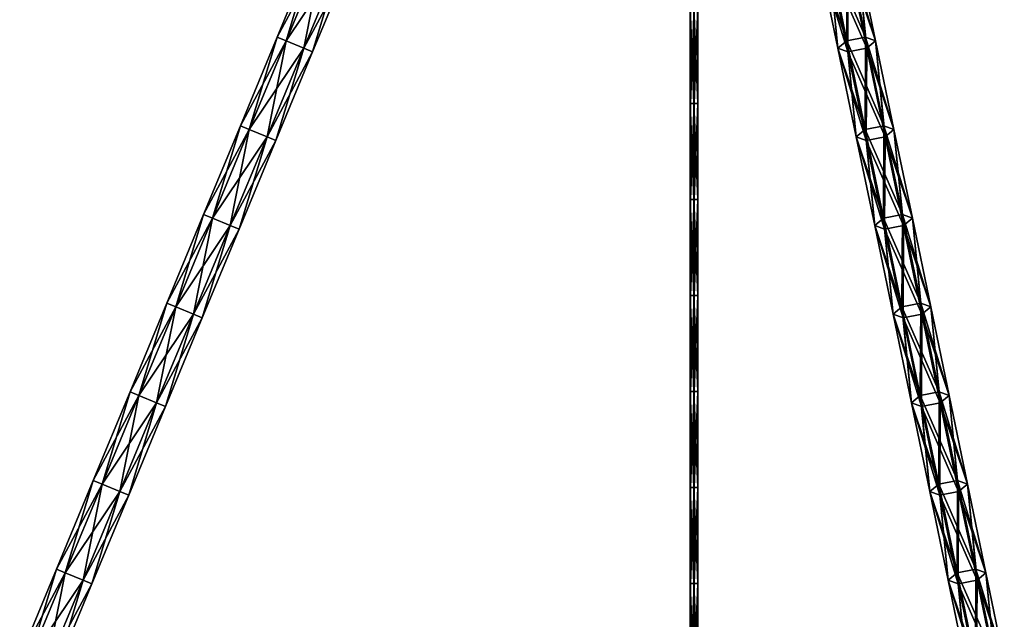
# Model space of a CAD drawing. Units: millimetres. Extents: x -475 to 321, y -1567 to 237.
# Drawn here: x -203 to 105, y -1187 to -999 of the extents above; entities that cross this region are included whole.
import ezdxf

# ---------------------------------------------------------------- set-up
doc = ezdxf.new("R2010")
doc.units = ezdxf.units.MM
doc.header["$LTSCALE"] = 3.583593
for name, color, linetype in [('126', 7, 'CONTINUOUS'), ('127', 7, 'CONTINUOUS'), ('147', 7, 'CONTINUOUS'), ('148', 7, 'CONTINUOUS'), ('168', 7, 'CONTINUOUS'), ('169', 7, 'CONTINUOUS'), ('3888', 7, 'CONTINUOUS'), ('3889', 7, 'CONTINUOUS')]:
    doc.layers.add(name, color=color, linetype=linetype)

msp = doc.modelspace()

# ---------------------------------------------------------------- linework, layer by layer
at = {"layer": '126', "linetype": 'CONTINUOUS'}
for points in [[(46.91, -980.15, 91.64), (55.43, -1005.59, 106.4), (49.68, -977.85, 96.44), (46.91, -980.15, 91.64)], [(61.32, -1004.44, 106.2), (55.57, -976.7, 96.24), (49.68, -977.85, 96.44), (61.32, -1004.44, 106.2)], [(55.43, -1005.59, 106.4), (61.32, -1004.44, 106.2), (49.68, -977.85, 96.44), (55.43, -1005.59, 106.4)], [(52.66, -1007.89, 101.6), (55.43, -1005.59, 106.4), (46.91, -980.15, 91.64), (52.66, -1007.89, 101.6)], [(50.02, -981.29, 86.64), (52.66, -1007.89, 101.6), (46.91, -980.15, 91.64), (50.02, -981.29, 86.64)], [(55.77, -1009.03, 96.6), (52.66, -1007.89, 101.6), (50.02, -981.29, 86.64), (55.77, -1009.03, 96.6)], [(52.66, -1007.89, 101.6), (61.18, -1033.33, 116.36), (55.43, -1005.59, 106.4), (52.66, -1007.89, 101.6)], [(67.07, -1032.18, 116.16), (61.32, -1004.44, 106.2), (55.43, -1005.59, 106.4), (67.07, -1032.18, 116.16)], [(61.18, -1033.33, 116.36), (67.07, -1032.18, 116.16), (55.43, -1005.59, 106.4), (61.18, -1033.33, 116.36)], [(58.41, -1035.63, 111.56), (61.18, -1033.33, 116.36), (52.66, -1007.89, 101.6), (58.41, -1035.63, 111.56)], [(55.77, -1009.03, 96.6), (58.41, -1035.63, 111.56), (52.66, -1007.89, 101.6), (55.77, -1009.03, 96.6)], [(61.52, -1036.78, 106.56), (58.41, -1035.63, 111.56), (55.77, -1009.03, 96.6), (61.52, -1036.78, 106.56)], [(58.41, -1035.63, 111.56), (66.93, -1061.07, 126.32), (61.18, -1033.33, 116.36), (58.41, -1035.63, 111.56)], [(72.82, -1059.92, 126.12), (67.07, -1032.18, 116.16), (61.18, -1033.33, 116.36), (72.82, -1059.92, 126.12)], [(66.93, -1061.07, 126.32), (72.82, -1059.92, 126.12), (61.18, -1033.33, 116.36), (66.93, -1061.07, 126.32)], [(64.16, -1063.37, 121.52), (66.93, -1061.07, 126.32), (58.41, -1035.63, 111.56), (64.16, -1063.37, 121.52)], [(61.52, -1036.78, 106.56), (64.16, -1063.37, 121.52), (58.41, -1035.63, 111.56), (61.52, -1036.78, 106.56)], [(67.27, -1064.52, 116.52), (64.16, -1063.37, 121.52), (61.52, -1036.78, 106.56), (67.27, -1064.52, 116.52)], [(64.16, -1063.37, 121.52), (72.68, -1088.81, 136.28), (66.93, -1061.07, 126.32), (64.16, -1063.37, 121.52)], [(78.57, -1087.66, 136.08), (72.82, -1059.92, 126.12), (66.93, -1061.07, 126.32), (78.57, -1087.66, 136.08)], [(72.68, -1088.81, 136.28), (78.57, -1087.66, 136.08), (66.93, -1061.07, 126.32), (72.68, -1088.81, 136.28)], [(69.91, -1091.11, 131.48), (72.68, -1088.81, 136.28), (64.16, -1063.37, 121.52), (69.91, -1091.11, 131.48)], [(67.27, -1064.52, 116.52), (69.91, -1091.11, 131.48), (64.16, -1063.37, 121.52), (67.27, -1064.52, 116.52)], [(73.03, -1092.26, 126.48), (69.91, -1091.11, 131.48), (67.27, -1064.52, 116.52), (73.03, -1092.26, 126.48)], [(69.91, -1091.11, 131.48), (78.43, -1116.55, 146.24), (72.68, -1088.81, 136.28), (69.91, -1091.11, 131.48)], [(84.32, -1115.4, 146.04), (78.57, -1087.66, 136.08), (72.68, -1088.81, 136.28), (84.32, -1115.4, 146.04)], [(78.43, -1116.55, 146.24), (84.32, -1115.4, 146.04), (72.68, -1088.81, 136.28), (78.43, -1116.55, 146.24)], [(75.66, -1118.85, 141.44), (78.43, -1116.55, 146.24), (69.91, -1091.11, 131.48), (75.66, -1118.85, 141.44)], [(73.03, -1092.26, 126.48), (75.66, -1118.85, 141.44), (69.91, -1091.11, 131.48), (73.03, -1092.26, 126.48)], [(78.78, -1120, 136.44), (75.66, -1118.85, 141.44), (73.03, -1092.26, 126.48), (78.78, -1120, 136.44)], [(75.66, -1118.85, 141.44), (84.18, -1144.29, 156.2), (78.43, -1116.55, 146.24), (75.66, -1118.85, 141.44)], [(90.07, -1143.14, 156), (84.32, -1115.4, 146.04), (78.43, -1116.55, 146.24), (90.07, -1143.14, 156)], [(84.18, -1144.29, 156.2), (90.07, -1143.14, 156), (78.43, -1116.55, 146.24), (84.18, -1144.29, 156.2)], [(81.41, -1146.59, 151.4), (84.18, -1144.29, 156.2), (75.66, -1118.85, 141.44), (81.41, -1146.59, 151.4)], [(78.78, -1120, 136.44), (81.41, -1146.59, 151.4), (75.66, -1118.85, 141.44), (78.78, -1120, 136.44)], [(84.53, -1147.74, 146.4), (81.41, -1146.59, 151.4), (78.78, -1120, 136.44), (84.53, -1147.74, 146.4)], [(81.41, -1146.59, 151.4), (89.93, -1172.03, 166.16), (84.18, -1144.29, 156.2), (81.41, -1146.59, 151.4)], [(95.82, -1170.88, 165.96), (90.07, -1143.14, 156), (84.18, -1144.29, 156.2), (95.82, -1170.88, 165.96)], [(89.93, -1172.03, 166.16), (95.82, -1170.88, 165.96), (84.18, -1144.29, 156.2), (89.93, -1172.03, 166.16)], [(87.16, -1174.33, 161.36), (89.93, -1172.03, 166.16), (81.41, -1146.59, 151.4), (87.16, -1174.33, 161.36)], [(84.53, -1147.74, 146.4), (87.16, -1174.33, 161.36), (81.41, -1146.59, 151.4), (84.53, -1147.74, 146.4)], [(90.28, -1175.48, 156.36), (87.16, -1174.33, 161.36), (84.53, -1147.74, 146.4), (90.28, -1175.48, 156.36)], [(87.16, -1174.33, 161.36), (95.68, -1199.77, 176.12), (89.93, -1172.03, 166.16), (87.16, -1174.33, 161.36)], [(101.57, -1198.62, 175.92), (95.82, -1170.88, 165.96), (89.93, -1172.03, 166.16), (101.57, -1198.62, 175.92)], [(95.68, -1199.77, 176.12), (101.57, -1198.62, 175.92), (89.93, -1172.03, 166.16), (95.68, -1199.77, 176.12)], [(92.91, -1202.07, 171.32), (95.68, -1199.77, 176.12), (87.16, -1174.33, 161.36), (92.91, -1202.07, 171.32)], [(90.28, -1175.48, 156.36), (92.91, -1202.07, 171.32), (87.16, -1174.33, 161.36), (90.28, -1175.48, 156.36)], [(96.03, -1203.22, 166.32), (92.91, -1202.07, 171.32), (90.28, -1175.48, 156.36), (96.03, -1203.22, 166.32)]]:
    msp.add_3dface(points, dxfattribs=at)
at = {"layer": '127', "linetype": 'CONTINUOUS'}
for points in [[(55.57, -976.7, 96.24), (61.32, -1004.44, 106.2), (64.43, -1005.59, 101.21), (55.57, -976.7, 96.24)], [(55.57, -976.7, 96.24), (64.43, -1005.59, 101.21), (58.68, -977.85, 91.25), (55.57, -976.7, 96.24)], [(58.68, -977.85, 91.25), (61.66, -1007.89, 96.41), (55.91, -980.15, 86.45), (58.68, -977.85, 91.25)], [(64.43, -1005.59, 101.21), (61.66, -1007.89, 96.41), (58.68, -977.85, 91.25), (64.43, -1005.59, 101.21)], [(55.77, -1009.03, 96.6), (50.02, -981.29, 86.64), (55.91, -980.15, 86.45), (55.77, -1009.03, 96.6)], [(61.66, -1007.89, 96.41), (55.77, -1009.03, 96.6), (55.91, -980.15, 86.45), (61.66, -1007.89, 96.41)], [(61.32, -1004.44, 106.2), (67.07, -1032.18, 116.16), (70.18, -1033.33, 111.17), (61.32, -1004.44, 106.2)], [(61.32, -1004.44, 106.2), (70.18, -1033.33, 111.17), (64.43, -1005.59, 101.21), (61.32, -1004.44, 106.2)], [(64.43, -1005.59, 101.21), (67.41, -1035.63, 106.37), (61.66, -1007.89, 96.41), (64.43, -1005.59, 101.21)], [(70.18, -1033.33, 111.17), (67.41, -1035.63, 106.37), (64.43, -1005.59, 101.21), (70.18, -1033.33, 111.17)], [(61.52, -1036.78, 106.56), (55.77, -1009.03, 96.6), (61.66, -1007.89, 96.41), (61.52, -1036.78, 106.56)], [(67.41, -1035.63, 106.37), (61.52, -1036.78, 106.56), (61.66, -1007.89, 96.41), (67.41, -1035.63, 106.37)], [(67.07, -1032.18, 116.16), (72.82, -1059.92, 126.12), (75.93, -1061.07, 121.13), (67.07, -1032.18, 116.16)], [(67.07, -1032.18, 116.16), (75.93, -1061.07, 121.13), (70.18, -1033.33, 111.17), (67.07, -1032.18, 116.16)], [(70.18, -1033.33, 111.17), (73.16, -1063.37, 116.33), (67.41, -1035.63, 106.37), (70.18, -1033.33, 111.17)], [(75.93, -1061.07, 121.13), (73.16, -1063.37, 116.33), (70.18, -1033.33, 111.17), (75.93, -1061.07, 121.13)], [(67.27, -1064.52, 116.52), (61.52, -1036.78, 106.56), (67.41, -1035.63, 106.37), (67.27, -1064.52, 116.52)], [(73.16, -1063.37, 116.33), (67.27, -1064.52, 116.52), (67.41, -1035.63, 106.37), (73.16, -1063.37, 116.33)], [(72.82, -1059.92, 126.12), (78.57, -1087.66, 136.08), (81.68, -1088.81, 131.09), (72.82, -1059.92, 126.12)], [(72.82, -1059.92, 126.12), (81.68, -1088.81, 131.09), (75.93, -1061.07, 121.13), (72.82, -1059.92, 126.12)], [(75.93, -1061.07, 121.13), (78.91, -1091.11, 126.29), (73.16, -1063.37, 116.33), (75.93, -1061.07, 121.13)], [(81.68, -1088.81, 131.09), (78.91, -1091.11, 126.29), (75.93, -1061.07, 121.13), (81.68, -1088.81, 131.09)], [(73.03, -1092.26, 126.48), (67.27, -1064.52, 116.52), (73.16, -1063.37, 116.33), (73.03, -1092.26, 126.48)], [(78.91, -1091.11, 126.29), (73.03, -1092.26, 126.48), (73.16, -1063.37, 116.33), (78.91, -1091.11, 126.29)], [(78.57, -1087.66, 136.08), (84.32, -1115.4, 146.04), (87.43, -1116.55, 141.05), (78.57, -1087.66, 136.08)], [(78.57, -1087.66, 136.08), (87.43, -1116.55, 141.05), (81.68, -1088.81, 131.09), (78.57, -1087.66, 136.08)], [(81.68, -1088.81, 131.09), (84.66, -1118.85, 136.25), (78.91, -1091.11, 126.29), (81.68, -1088.81, 131.09)], [(87.43, -1116.55, 141.05), (84.66, -1118.85, 136.25), (81.68, -1088.81, 131.09), (87.43, -1116.55, 141.05)], [(78.78, -1120, 136.44), (73.03, -1092.26, 126.48), (78.91, -1091.11, 126.29), (78.78, -1120, 136.44)], [(84.66, -1118.85, 136.25), (78.78, -1120, 136.44), (78.91, -1091.11, 126.29), (84.66, -1118.85, 136.25)], [(84.32, -1115.4, 146.04), (90.07, -1143.14, 156), (93.18, -1144.29, 151.01), (84.32, -1115.4, 146.04)], [(84.32, -1115.4, 146.04), (93.18, -1144.29, 151.01), (87.43, -1116.55, 141.05), (84.32, -1115.4, 146.04)], [(87.43, -1116.55, 141.05), (90.41, -1146.59, 146.21), (84.66, -1118.85, 136.25), (87.43, -1116.55, 141.05)], [(93.18, -1144.29, 151.01), (90.41, -1146.59, 146.21), (87.43, -1116.55, 141.05), (93.18, -1144.29, 151.01)], [(84.53, -1147.74, 146.4), (78.78, -1120, 136.44), (84.66, -1118.85, 136.25), (84.53, -1147.74, 146.4)], [(90.41, -1146.59, 146.21), (84.53, -1147.74, 146.4), (84.66, -1118.85, 136.25), (90.41, -1146.59, 146.21)], [(90.07, -1143.14, 156), (95.82, -1170.88, 165.96), (98.93, -1172.03, 160.96), (90.07, -1143.14, 156)], [(90.07, -1143.14, 156), (98.93, -1172.03, 160.96), (93.18, -1144.29, 151.01), (90.07, -1143.14, 156)], [(93.18, -1144.29, 151.01), (96.16, -1174.33, 156.16), (90.41, -1146.59, 146.21), (93.18, -1144.29, 151.01)], [(98.93, -1172.03, 160.96), (96.16, -1174.33, 156.16), (93.18, -1144.29, 151.01), (98.93, -1172.03, 160.96)], [(90.28, -1175.48, 156.36), (84.53, -1147.74, 146.4), (90.41, -1146.59, 146.21), (90.28, -1175.48, 156.36)], [(96.16, -1174.33, 156.16), (90.28, -1175.48, 156.36), (90.41, -1146.59, 146.21), (96.16, -1174.33, 156.16)], [(95.82, -1170.88, 165.96), (101.57, -1198.62, 175.92), (104.68, -1199.77, 170.92), (95.82, -1170.88, 165.96)], [(95.82, -1170.88, 165.96), (104.68, -1199.77, 170.92), (98.93, -1172.03, 160.96), (95.82, -1170.88, 165.96)], [(98.93, -1172.03, 160.96), (101.91, -1202.07, 166.12), (96.16, -1174.33, 156.16), (98.93, -1172.03, 160.96)], [(104.68, -1199.77, 170.92), (101.91, -1202.07, 166.12), (98.93, -1172.03, 160.96), (104.68, -1199.77, 170.92)], [(96.03, -1203.22, 166.32), (90.28, -1175.48, 156.36), (96.16, -1174.33, 156.16), (96.03, -1203.22, 166.32)], [(101.91, -1202.07, 166.12), (96.03, -1203.22, 166.32), (96.16, -1174.33, 156.16), (101.91, -1202.07, 166.12)]]:
    msp.add_3dface(points, dxfattribs=at)
at = {"layer": '147', "linetype": 'CONTINUOUS'}
for points in [[(-122.63, -1004.44), (-111.13, -976.7), (-108.36, -977.85, -5.2), (-122.63, -1004.44)], [(-119.86, -1005.59, -5.2), (-122.63, -1004.44), (-108.36, -977.85, -5.2), (-119.86, -1005.59, -5.2)], [(-102.82, -980.15, -5.2), (-119.86, -1005.59, -5.2), (-108.36, -977.85, -5.2), (-102.82, -980.15, -5.2)], [(-114.32, -1007.89, -5.2), (-119.86, -1005.59, -5.2), (-102.82, -980.15, -5.2), (-114.32, -1007.89, -5.2)], [(-100.05, -981.29), (-114.32, -1007.89, -5.2), (-102.82, -980.15, -5.2), (-100.05, -981.29)], [(-111.55, -1009.03), (-114.32, -1007.89, -5.2), (-100.05, -981.29), (-111.55, -1009.03)], [(-134.13, -1032.18), (-122.63, -1004.44), (-119.86, -1005.59, -5.2), (-134.13, -1032.18)], [(-131.36, -1033.33, -5.2), (-134.13, -1032.18), (-119.86, -1005.59, -5.2), (-131.36, -1033.33, -5.2)], [(-114.32, -1007.89, -5.2), (-131.36, -1033.33, -5.2), (-119.86, -1005.59, -5.2), (-114.32, -1007.89, -5.2)], [(-125.82, -1035.63, -5.2), (-131.36, -1033.33, -5.2), (-114.32, -1007.89, -5.2), (-125.82, -1035.63, -5.2)], [(-111.55, -1009.03), (-125.82, -1035.63, -5.2), (-114.32, -1007.89, -5.2), (-111.55, -1009.03)], [(-123.05, -1036.78), (-125.82, -1035.63, -5.2), (-111.55, -1009.03), (-123.05, -1036.78)], [(-145.63, -1059.92), (-134.13, -1032.18), (-131.36, -1033.33, -5.2), (-145.63, -1059.92)], [(-142.86, -1061.07, -5.2), (-145.63, -1059.92), (-131.36, -1033.33, -5.2), (-142.86, -1061.07, -5.2)], [(-125.82, -1035.63, -5.2), (-142.86, -1061.07, -5.2), (-131.36, -1033.33, -5.2), (-125.82, -1035.63, -5.2)], [(-137.32, -1063.37, -5.2), (-142.86, -1061.07, -5.2), (-125.82, -1035.63, -5.2), (-137.32, -1063.37, -5.2)], [(-123.05, -1036.78), (-137.32, -1063.37, -5.2), (-125.82, -1035.63, -5.2), (-123.05, -1036.78)], [(-134.55, -1064.52), (-137.32, -1063.37, -5.2), (-123.05, -1036.78), (-134.55, -1064.52)], [(-157.14, -1087.66), (-145.63, -1059.92), (-142.86, -1061.07, -5.2), (-157.14, -1087.66)], [(-154.36, -1088.81, -5.2), (-157.14, -1087.66), (-142.86, -1061.07, -5.2), (-154.36, -1088.81, -5.2)], [(-137.32, -1063.37, -5.2), (-154.36, -1088.81, -5.2), (-142.86, -1061.07, -5.2), (-137.32, -1063.37, -5.2)], [(-148.82, -1091.11, -5.2), (-154.36, -1088.81, -5.2), (-137.32, -1063.37, -5.2), (-148.82, -1091.11, -5.2)], [(-134.55, -1064.52), (-148.82, -1091.11, -5.2), (-137.32, -1063.37, -5.2), (-134.55, -1064.52)], [(-146.05, -1092.26), (-148.82, -1091.11, -5.2), (-134.55, -1064.52), (-146.05, -1092.26)], [(-168.64, -1115.4), (-157.14, -1087.66), (-154.36, -1088.81, -5.2), (-168.64, -1115.4)], [(-165.86, -1116.55, -5.2), (-168.64, -1115.4), (-154.36, -1088.81, -5.2), (-165.86, -1116.55, -5.2)], [(-148.82, -1091.11, -5.2), (-165.86, -1116.55, -5.2), (-154.36, -1088.81, -5.2), (-148.82, -1091.11, -5.2)], [(-160.32, -1118.85, -5.2), (-165.86, -1116.55, -5.2), (-148.82, -1091.11, -5.2), (-160.32, -1118.85, -5.2)], [(-146.05, -1092.26), (-160.32, -1118.85, -5.2), (-148.82, -1091.11, -5.2), (-146.05, -1092.26)], [(-157.55, -1120), (-160.32, -1118.85, -5.2), (-146.05, -1092.26), (-157.55, -1120)], [(-180.14, -1143.14), (-168.64, -1115.4), (-165.86, -1116.55, -5.2), (-180.14, -1143.14)], [(-177.37, -1144.29, -5.2), (-180.14, -1143.14), (-165.86, -1116.55, -5.2), (-177.37, -1144.29, -5.2)], [(-160.32, -1118.85, -5.2), (-177.37, -1144.29, -5.2), (-165.86, -1116.55, -5.2), (-160.32, -1118.85, -5.2)], [(-171.82, -1146.59, -5.2), (-177.37, -1144.29, -5.2), (-160.32, -1118.85, -5.2), (-171.82, -1146.59, -5.2)], [(-157.55, -1120), (-171.82, -1146.59, -5.2), (-160.32, -1118.85, -5.2), (-157.55, -1120)], [(-169.05, -1147.74), (-171.82, -1146.59, -5.2), (-157.55, -1120), (-169.05, -1147.74)], [(-191.64, -1170.88), (-180.14, -1143.14), (-177.37, -1144.29, -5.2), (-191.64, -1170.88)], [(-188.87, -1172.03, -5.2), (-191.64, -1170.88), (-177.37, -1144.29, -5.2), (-188.87, -1172.03, -5.2)], [(-171.82, -1146.59, -5.2), (-188.87, -1172.03, -5.2), (-177.37, -1144.29, -5.2), (-171.82, -1146.59, -5.2)], [(-183.32, -1174.33, -5.2), (-188.87, -1172.03, -5.2), (-171.82, -1146.59, -5.2), (-183.32, -1174.33, -5.2)], [(-169.05, -1147.74), (-183.32, -1174.33, -5.2), (-171.82, -1146.59, -5.2), (-169.05, -1147.74)], [(-180.55, -1175.48), (-183.32, -1174.33, -5.2), (-169.05, -1147.74), (-180.55, -1175.48)], [(-203.14, -1198.62), (-191.64, -1170.88), (-188.87, -1172.03, -5.2), (-203.14, -1198.62)], [(-200.37, -1199.77, -5.2), (-203.14, -1198.62), (-188.87, -1172.03, -5.2), (-200.37, -1199.77, -5.2)], [(-183.32, -1174.33, -5.2), (-200.37, -1199.77, -5.2), (-188.87, -1172.03, -5.2), (-183.32, -1174.33, -5.2)], [(-194.82, -1202.07, -5.2), (-200.37, -1199.77, -5.2), (-183.32, -1174.33, -5.2), (-194.82, -1202.07, -5.2)], [(-180.55, -1175.48), (-194.82, -1202.07, -5.2), (-183.32, -1174.33, -5.2), (-180.55, -1175.48)], [(-192.05, -1203.22), (-194.82, -1202.07, -5.2), (-180.55, -1175.48), (-192.05, -1203.22)]]:
    msp.add_3dface(points, dxfattribs=at)
at = {"layer": '148', "linetype": 'CONTINUOUS'}
for points in [[(-111.13, -976.7), (-122.63, -1004.44), (-119.86, -1005.59, 5.2), (-111.13, -976.7)], [(-111.13, -976.7), (-119.86, -1005.59, 5.2), (-108.36, -977.85, 5.2), (-111.13, -976.7)], [(-119.86, -1005.59, 5.2), (-114.32, -1007.89, 5.2), (-108.36, -977.85, 5.2), (-119.86, -1005.59, 5.2)], [(-108.36, -977.85, 5.2), (-114.32, -1007.89, 5.2), (-102.82, -980.15, 5.2), (-108.36, -977.85, 5.2)], [(-114.32, -1007.89, 5.2), (-111.55, -1009.03), (-102.82, -980.15, 5.2), (-114.32, -1007.89, 5.2)], [(-111.55, -1009.03), (-100.05, -981.29), (-102.82, -980.15, 5.2), (-111.55, -1009.03)], [(-122.63, -1004.44), (-134.13, -1032.18), (-131.36, -1033.33, 5.2), (-122.63, -1004.44)], [(-122.63, -1004.44), (-131.36, -1033.33, 5.2), (-119.86, -1005.59, 5.2), (-122.63, -1004.44)], [(-131.36, -1033.33, 5.2), (-125.82, -1035.63, 5.2), (-119.86, -1005.59, 5.2), (-131.36, -1033.33, 5.2)], [(-119.86, -1005.59, 5.2), (-125.82, -1035.63, 5.2), (-114.32, -1007.89, 5.2), (-119.86, -1005.59, 5.2)], [(-125.82, -1035.63, 5.2), (-123.05, -1036.78), (-114.32, -1007.89, 5.2), (-125.82, -1035.63, 5.2)], [(-123.05, -1036.78), (-111.55, -1009.03), (-114.32, -1007.89, 5.2), (-123.05, -1036.78)], [(-134.13, -1032.18), (-145.63, -1059.92), (-142.86, -1061.07, 5.2), (-134.13, -1032.18)], [(-134.13, -1032.18), (-142.86, -1061.07, 5.2), (-131.36, -1033.33, 5.2), (-134.13, -1032.18)], [(-142.86, -1061.07, 5.2), (-137.32, -1063.37, 5.2), (-131.36, -1033.33, 5.2), (-142.86, -1061.07, 5.2)], [(-131.36, -1033.33, 5.2), (-137.32, -1063.37, 5.2), (-125.82, -1035.63, 5.2), (-131.36, -1033.33, 5.2)], [(-137.32, -1063.37, 5.2), (-134.55, -1064.52), (-125.82, -1035.63, 5.2), (-137.32, -1063.37, 5.2)], [(-134.55, -1064.52), (-123.05, -1036.78), (-125.82, -1035.63, 5.2), (-134.55, -1064.52)], [(-145.63, -1059.92), (-157.14, -1087.66), (-154.36, -1088.81, 5.2), (-145.63, -1059.92)], [(-145.63, -1059.92), (-154.36, -1088.81, 5.2), (-142.86, -1061.07, 5.2), (-145.63, -1059.92)], [(-154.36, -1088.81, 5.2), (-148.82, -1091.11, 5.2), (-142.86, -1061.07, 5.2), (-154.36, -1088.81, 5.2)], [(-142.86, -1061.07, 5.2), (-148.82, -1091.11, 5.2), (-137.32, -1063.37, 5.2), (-142.86, -1061.07, 5.2)], [(-148.82, -1091.11, 5.2), (-146.05, -1092.26), (-137.32, -1063.37, 5.2), (-148.82, -1091.11, 5.2)], [(-146.05, -1092.26), (-134.55, -1064.52), (-137.32, -1063.37, 5.2), (-146.05, -1092.26)], [(-157.14, -1087.66), (-168.64, -1115.4), (-165.86, -1116.55, 5.2), (-157.14, -1087.66)], [(-157.14, -1087.66), (-165.86, -1116.55, 5.2), (-154.36, -1088.81, 5.2), (-157.14, -1087.66)], [(-165.86, -1116.55, 5.2), (-160.32, -1118.85, 5.2), (-154.36, -1088.81, 5.2), (-165.86, -1116.55, 5.2)], [(-154.36, -1088.81, 5.2), (-160.32, -1118.85, 5.2), (-148.82, -1091.11, 5.2), (-154.36, -1088.81, 5.2)], [(-160.32, -1118.85, 5.2), (-157.55, -1120), (-148.82, -1091.11, 5.2), (-160.32, -1118.85, 5.2)], [(-157.55, -1120), (-146.05, -1092.26), (-148.82, -1091.11, 5.2), (-157.55, -1120)], [(-168.64, -1115.4), (-180.14, -1143.14), (-177.37, -1144.29, 5.2), (-168.64, -1115.4)], [(-168.64, -1115.4), (-177.37, -1144.29, 5.2), (-165.86, -1116.55, 5.2), (-168.64, -1115.4)], [(-177.37, -1144.29, 5.2), (-171.82, -1146.59, 5.2), (-165.86, -1116.55, 5.2), (-177.37, -1144.29, 5.2)], [(-165.86, -1116.55, 5.2), (-171.82, -1146.59, 5.2), (-160.32, -1118.85, 5.2), (-165.86, -1116.55, 5.2)], [(-171.82, -1146.59, 5.2), (-169.05, -1147.74), (-160.32, -1118.85, 5.2), (-171.82, -1146.59, 5.2)], [(-169.05, -1147.74), (-157.55, -1120), (-160.32, -1118.85, 5.2), (-169.05, -1147.74)], [(-180.14, -1143.14), (-191.64, -1170.88), (-188.87, -1172.03, 5.2), (-180.14, -1143.14)], [(-180.14, -1143.14), (-188.87, -1172.03, 5.2), (-177.37, -1144.29, 5.2), (-180.14, -1143.14)], [(-188.87, -1172.03, 5.2), (-183.32, -1174.33, 5.2), (-177.37, -1144.29, 5.2), (-188.87, -1172.03, 5.2)], [(-177.37, -1144.29, 5.2), (-183.32, -1174.33, 5.2), (-171.82, -1146.59, 5.2), (-177.37, -1144.29, 5.2)], [(-183.32, -1174.33, 5.2), (-180.55, -1175.48), (-171.82, -1146.59, 5.2), (-183.32, -1174.33, 5.2)], [(-180.55, -1175.48), (-169.05, -1147.74), (-171.82, -1146.59, 5.2), (-180.55, -1175.48)], [(-191.64, -1170.88), (-203.14, -1198.62), (-200.37, -1199.77, 5.2), (-191.64, -1170.88)], [(-191.64, -1170.88), (-200.37, -1199.77, 5.2), (-188.87, -1172.03, 5.2), (-191.64, -1170.88)], [(-200.37, -1199.77, 5.2), (-194.82, -1202.07, 5.2), (-188.87, -1172.03, 5.2), (-200.37, -1199.77, 5.2)], [(-188.87, -1172.03, 5.2), (-194.82, -1202.07, 5.2), (-183.32, -1174.33, 5.2), (-188.87, -1172.03, 5.2)], [(-194.82, -1202.07, 5.2), (-192.05, -1203.22), (-183.32, -1174.33, 5.2), (-194.82, -1202.07, 5.2)], [(-192.05, -1203.22), (-180.55, -1175.48), (-183.32, -1174.33, 5.2), (-192.05, -1203.22)]]:
    msp.add_3dface(points, dxfattribs=at)
at = {"layer": '168', "linetype": 'CONTINUOUS'}
for points in [[(61.32, -1004.44, -106.2), (55.57, -976.7, -96.24), (58.68, -977.85, -91.25), (61.32, -1004.44, -106.2)], [(55.91, -980.15, -86.45), (64.43, -1005.59, -101.21), (58.68, -977.85, -91.25), (55.91, -980.15, -86.45)], [(64.43, -1005.59, -101.21), (61.32, -1004.44, -106.2), (58.68, -977.85, -91.25), (64.43, -1005.59, -101.21)], [(50.02, -981.29, -86.64), (61.66, -1007.89, -96.41), (55.91, -980.15, -86.45), (50.02, -981.29, -86.64)], [(55.77, -1009.03, -96.6), (61.66, -1007.89, -96.41), (50.02, -981.29, -86.64), (55.77, -1009.03, -96.6)], [(61.66, -1007.89, -96.41), (64.43, -1005.59, -101.21), (55.91, -980.15, -86.45), (61.66, -1007.89, -96.41)], [(67.07, -1032.18, -116.16), (61.32, -1004.44, -106.2), (64.43, -1005.59, -101.21), (67.07, -1032.18, -116.16)], [(61.66, -1007.89, -96.41), (70.18, -1033.33, -111.17), (64.43, -1005.59, -101.21), (61.66, -1007.89, -96.41)], [(70.18, -1033.33, -111.17), (67.07, -1032.18, -116.16), (64.43, -1005.59, -101.21), (70.18, -1033.33, -111.17)], [(55.77, -1009.03, -96.6), (67.41, -1035.63, -106.37), (61.66, -1007.89, -96.41), (55.77, -1009.03, -96.6)], [(61.52, -1036.78, -106.56), (67.41, -1035.63, -106.37), (55.77, -1009.03, -96.6), (61.52, -1036.78, -106.56)], [(67.41, -1035.63, -106.37), (70.18, -1033.33, -111.17), (61.66, -1007.89, -96.41), (67.41, -1035.63, -106.37)], [(72.82, -1059.92, -126.12), (67.07, -1032.18, -116.16), (70.18, -1033.33, -111.17), (72.82, -1059.92, -126.12)], [(67.41, -1035.63, -106.37), (75.93, -1061.07, -121.13), (70.18, -1033.33, -111.17), (67.41, -1035.63, -106.37)], [(75.93, -1061.07, -121.13), (72.82, -1059.92, -126.12), (70.18, -1033.33, -111.17), (75.93, -1061.07, -121.13)], [(61.52, -1036.78, -106.56), (73.16, -1063.37, -116.33), (67.41, -1035.63, -106.37), (61.52, -1036.78, -106.56)], [(67.27, -1064.52, -116.52), (73.16, -1063.37, -116.33), (61.52, -1036.78, -106.56), (67.27, -1064.52, -116.52)], [(73.16, -1063.37, -116.33), (75.93, -1061.07, -121.13), (67.41, -1035.63, -106.37), (73.16, -1063.37, -116.33)], [(78.57, -1087.66, -136.08), (72.82, -1059.92, -126.12), (75.93, -1061.07, -121.13), (78.57, -1087.66, -136.08)], [(73.16, -1063.37, -116.33), (81.68, -1088.81, -131.09), (75.93, -1061.07, -121.13), (73.16, -1063.37, -116.33)], [(81.68, -1088.81, -131.09), (78.57, -1087.66, -136.08), (75.93, -1061.07, -121.13), (81.68, -1088.81, -131.09)], [(67.27, -1064.52, -116.52), (78.91, -1091.11, -126.29), (73.16, -1063.37, -116.33), (67.27, -1064.52, -116.52)], [(73.03, -1092.26, -126.48), (78.91, -1091.11, -126.29), (67.27, -1064.52, -116.52), (73.03, -1092.26, -126.48)], [(78.91, -1091.11, -126.29), (81.68, -1088.81, -131.09), (73.16, -1063.37, -116.33), (78.91, -1091.11, -126.29)], [(84.32, -1115.4, -146.04), (78.57, -1087.66, -136.08), (81.68, -1088.81, -131.09), (84.32, -1115.4, -146.04)], [(78.91, -1091.11, -126.29), (87.43, -1116.55, -141.05), (81.68, -1088.81, -131.09), (78.91, -1091.11, -126.29)], [(87.43, -1116.55, -141.05), (84.32, -1115.4, -146.04), (81.68, -1088.81, -131.09), (87.43, -1116.55, -141.05)], [(73.03, -1092.26, -126.48), (84.66, -1118.85, -136.25), (78.91, -1091.11, -126.29), (73.03, -1092.26, -126.48)], [(78.78, -1120, -136.44), (84.66, -1118.85, -136.25), (73.03, -1092.26, -126.48), (78.78, -1120, -136.44)], [(84.66, -1118.85, -136.25), (87.43, -1116.55, -141.05), (78.91, -1091.11, -126.29), (84.66, -1118.85, -136.25)], [(90.07, -1143.14, -156), (84.32, -1115.4, -146.04), (87.43, -1116.55, -141.05), (90.07, -1143.14, -156)], [(84.66, -1118.85, -136.25), (93.18, -1144.29, -151.01), (87.43, -1116.55, -141.05), (84.66, -1118.85, -136.25)], [(93.18, -1144.29, -151.01), (90.07, -1143.14, -156), (87.43, -1116.55, -141.05), (93.18, -1144.29, -151.01)], [(78.78, -1120, -136.44), (90.41, -1146.59, -146.21), (84.66, -1118.85, -136.25), (78.78, -1120, -136.44)], [(84.53, -1147.74, -146.4), (90.41, -1146.59, -146.21), (78.78, -1120, -136.44), (84.53, -1147.74, -146.4)], [(90.41, -1146.59, -146.21), (93.18, -1144.29, -151.01), (84.66, -1118.85, -136.25), (90.41, -1146.59, -146.21)], [(95.82, -1170.88, -165.96), (90.07, -1143.14, -156), (93.18, -1144.29, -151.01), (95.82, -1170.88, -165.96)], [(90.41, -1146.59, -146.21), (98.93, -1172.03, -160.96), (93.18, -1144.29, -151.01), (90.41, -1146.59, -146.21)], [(98.93, -1172.03, -160.96), (95.82, -1170.88, -165.96), (93.18, -1144.29, -151.01), (98.93, -1172.03, -160.96)], [(84.53, -1147.74, -146.4), (96.16, -1174.33, -156.16), (90.41, -1146.59, -146.21), (84.53, -1147.74, -146.4)], [(90.28, -1175.48, -156.36), (96.16, -1174.33, -156.16), (84.53, -1147.74, -146.4), (90.28, -1175.48, -156.36)], [(96.16, -1174.33, -156.16), (98.93, -1172.03, -160.96), (90.41, -1146.59, -146.21), (96.16, -1174.33, -156.16)], [(101.57, -1198.62, -175.92), (95.82, -1170.88, -165.96), (98.93, -1172.03, -160.96), (101.57, -1198.62, -175.92)], [(96.16, -1174.33, -156.16), (104.68, -1199.77, -170.92), (98.93, -1172.03, -160.96), (96.16, -1174.33, -156.16)], [(104.68, -1199.77, -170.92), (101.57, -1198.62, -175.92), (98.93, -1172.03, -160.96), (104.68, -1199.77, -170.92)], [(90.28, -1175.48, -156.36), (101.91, -1202.07, -166.12), (96.16, -1174.33, -156.16), (90.28, -1175.48, -156.36)], [(96.03, -1203.22, -166.32), (101.91, -1202.07, -166.12), (90.28, -1175.48, -156.36), (96.03, -1203.22, -166.32)], [(101.91, -1202.07, -166.12), (104.68, -1199.77, -170.92), (96.16, -1174.33, -156.16), (101.91, -1202.07, -166.12)]]:
    msp.add_3dface(points, dxfattribs=at)
at = {"layer": '169', "linetype": 'CONTINUOUS'}
for points in [[(49.68, -977.85, -96.44), (52.66, -1007.89, -101.6), (46.91, -980.15, -91.64), (49.68, -977.85, -96.44)], [(55.57, -976.7, -96.24), (55.43, -1005.59, -106.4), (49.68, -977.85, -96.44), (55.57, -976.7, -96.24)], [(55.43, -1005.59, -106.4), (52.66, -1007.89, -101.6), (49.68, -977.85, -96.44), (55.43, -1005.59, -106.4)], [(55.57, -976.7, -96.24), (61.32, -1004.44, -106.2), (55.43, -1005.59, -106.4), (55.57, -976.7, -96.24)], [(55.77, -1009.03, -96.6), (50.02, -981.29, -86.64), (46.91, -980.15, -91.64), (55.77, -1009.03, -96.6)], [(52.66, -1007.89, -101.6), (55.77, -1009.03, -96.6), (46.91, -980.15, -91.64), (52.66, -1007.89, -101.6)], [(55.43, -1005.59, -106.4), (58.41, -1035.63, -111.56), (52.66, -1007.89, -101.6), (55.43, -1005.59, -106.4)], [(61.32, -1004.44, -106.2), (61.18, -1033.33, -116.36), (55.43, -1005.59, -106.4), (61.32, -1004.44, -106.2)], [(61.18, -1033.33, -116.36), (58.41, -1035.63, -111.56), (55.43, -1005.59, -106.4), (61.18, -1033.33, -116.36)], [(61.32, -1004.44, -106.2), (67.07, -1032.18, -116.16), (61.18, -1033.33, -116.36), (61.32, -1004.44, -106.2)], [(61.52, -1036.78, -106.56), (55.77, -1009.03, -96.6), (52.66, -1007.89, -101.6), (61.52, -1036.78, -106.56)], [(58.41, -1035.63, -111.56), (61.52, -1036.78, -106.56), (52.66, -1007.89, -101.6), (58.41, -1035.63, -111.56)], [(61.18, -1033.33, -116.36), (64.16, -1063.37, -121.52), (58.41, -1035.63, -111.56), (61.18, -1033.33, -116.36)], [(67.07, -1032.18, -116.16), (66.93, -1061.07, -126.32), (61.18, -1033.33, -116.36), (67.07, -1032.18, -116.16)], [(66.93, -1061.07, -126.32), (64.16, -1063.37, -121.52), (61.18, -1033.33, -116.36), (66.93, -1061.07, -126.32)], [(67.07, -1032.18, -116.16), (72.82, -1059.92, -126.12), (66.93, -1061.07, -126.32), (67.07, -1032.18, -116.16)], [(67.27, -1064.52, -116.52), (61.52, -1036.78, -106.56), (58.41, -1035.63, -111.56), (67.27, -1064.52, -116.52)], [(64.16, -1063.37, -121.52), (67.27, -1064.52, -116.52), (58.41, -1035.63, -111.56), (64.16, -1063.37, -121.52)], [(66.93, -1061.07, -126.32), (69.91, -1091.11, -131.48), (64.16, -1063.37, -121.52), (66.93, -1061.07, -126.32)], [(72.82, -1059.92, -126.12), (72.68, -1088.81, -136.28), (66.93, -1061.07, -126.32), (72.82, -1059.92, -126.12)], [(72.68, -1088.81, -136.28), (69.91, -1091.11, -131.48), (66.93, -1061.07, -126.32), (72.68, -1088.81, -136.28)], [(72.82, -1059.92, -126.12), (78.57, -1087.66, -136.08), (72.68, -1088.81, -136.28), (72.82, -1059.92, -126.12)], [(73.03, -1092.26, -126.48), (67.27, -1064.52, -116.52), (64.16, -1063.37, -121.52), (73.03, -1092.26, -126.48)], [(69.91, -1091.11, -131.48), (73.03, -1092.26, -126.48), (64.16, -1063.37, -121.52), (69.91, -1091.11, -131.48)], [(72.68, -1088.81, -136.28), (75.66, -1118.85, -141.44), (69.91, -1091.11, -131.48), (72.68, -1088.81, -136.28)], [(78.57, -1087.66, -136.08), (78.43, -1116.55, -146.24), (72.68, -1088.81, -136.28), (78.57, -1087.66, -136.08)], [(78.43, -1116.55, -146.24), (75.66, -1118.85, -141.44), (72.68, -1088.81, -136.28), (78.43, -1116.55, -146.24)], [(78.57, -1087.66, -136.08), (84.32, -1115.4, -146.04), (78.43, -1116.55, -146.24), (78.57, -1087.66, -136.08)], [(78.78, -1120, -136.44), (73.03, -1092.26, -126.48), (69.91, -1091.11, -131.48), (78.78, -1120, -136.44)], [(75.66, -1118.85, -141.44), (78.78, -1120, -136.44), (69.91, -1091.11, -131.48), (75.66, -1118.85, -141.44)], [(78.43, -1116.55, -146.24), (81.41, -1146.59, -151.4), (75.66, -1118.85, -141.44), (78.43, -1116.55, -146.24)], [(84.32, -1115.4, -146.04), (84.18, -1144.29, -156.2), (78.43, -1116.55, -146.24), (84.32, -1115.4, -146.04)], [(84.18, -1144.29, -156.2), (81.41, -1146.59, -151.4), (78.43, -1116.55, -146.24), (84.18, -1144.29, -156.2)], [(84.32, -1115.4, -146.04), (90.07, -1143.14, -156), (84.18, -1144.29, -156.2), (84.32, -1115.4, -146.04)], [(84.53, -1147.74, -146.4), (78.78, -1120, -136.44), (75.66, -1118.85, -141.44), (84.53, -1147.74, -146.4)], [(81.41, -1146.59, -151.4), (84.53, -1147.74, -146.4), (75.66, -1118.85, -141.44), (81.41, -1146.59, -151.4)], [(84.18, -1144.29, -156.2), (87.16, -1174.33, -161.36), (81.41, -1146.59, -151.4), (84.18, -1144.29, -156.2)], [(90.07, -1143.14, -156), (89.93, -1172.03, -166.16), (84.18, -1144.29, -156.2), (90.07, -1143.14, -156)], [(89.93, -1172.03, -166.16), (87.16, -1174.33, -161.36), (84.18, -1144.29, -156.2), (89.93, -1172.03, -166.16)], [(90.07, -1143.14, -156), (95.82, -1170.88, -165.96), (89.93, -1172.03, -166.16), (90.07, -1143.14, -156)], [(90.28, -1175.48, -156.36), (84.53, -1147.74, -146.4), (81.41, -1146.59, -151.4), (90.28, -1175.48, -156.36)], [(87.16, -1174.33, -161.36), (90.28, -1175.48, -156.36), (81.41, -1146.59, -151.4), (87.16, -1174.33, -161.36)], [(89.93, -1172.03, -166.16), (92.91, -1202.07, -171.32), (87.16, -1174.33, -161.36), (89.93, -1172.03, -166.16)], [(95.82, -1170.88, -165.96), (95.68, -1199.77, -176.12), (89.93, -1172.03, -166.16), (95.82, -1170.88, -165.96)], [(95.68, -1199.77, -176.12), (92.91, -1202.07, -171.32), (89.93, -1172.03, -166.16), (95.68, -1199.77, -176.12)], [(95.82, -1170.88, -165.96), (101.57, -1198.62, -175.92), (95.68, -1199.77, -176.12), (95.82, -1170.88, -165.96)], [(96.03, -1203.22, -166.32), (90.28, -1175.48, -156.36), (87.16, -1174.33, -161.36), (96.03, -1203.22, -166.32)], [(92.91, -1202.07, -171.32), (96.03, -1203.22, -166.32), (87.16, -1174.33, -161.36), (92.91, -1202.07, -171.32)]]:
    msp.add_3dface(points, dxfattribs=at)
at = {"layer": '3888', "color": 7, "linetype": 'CONTINUOUS', "true_color": 0x000000}
for points in [[(6.49, -995.2, 14.01), (6.55, -995.2, 12.66), (6.49, -1025.23, 14.01), (6.49, -995.2, 14.01)], [(6.49, -1025.23, 14.01), (6.55, -995.2, 12.66), (6.55, -1025.23, 12.66), (6.49, -1025.23, 14.01)], [(6.55, -995.2, 12.66), (7.75, -995.2, 12.04), (6.55, -1025.23, 12.66), (6.55, -995.2, 12.66)], [(6.55, -1025.23, 12.66), (7.75, -995.2, 12.04), (7.75, -1025.23, 12.04), (6.55, -1025.23, 12.66)], [(7.75, -995.2, 12.04), (8.88, -995.2, 12.77), (7.75, -1025.23, 12.04), (7.75, -995.2, 12.04)], [(8.88, -995.2, 12.77), (8.88, -1025.23, 12.77), (7.75, -1025.23, 12.04), (8.88, -995.2, 12.77)], [(6.49, -1025.23, 14.01), (6.55, -1025.23, 12.66), (6.49, -1055.26, 14.01), (6.49, -1025.23, 14.01)], [(6.49, -1055.26, 14.01), (6.55, -1025.23, 12.66), (6.55, -1055.26, 12.66), (6.49, -1055.26, 14.01)], [(6.55, -1025.23, 12.66), (7.75, -1025.23, 12.04), (6.55, -1055.26, 12.66), (6.55, -1025.23, 12.66)], [(6.55, -1055.26, 12.66), (7.75, -1025.23, 12.04), (7.75, -1055.26, 12.04), (6.55, -1055.26, 12.66)], [(7.75, -1025.23, 12.04), (8.88, -1025.23, 12.77), (7.75, -1055.26, 12.04), (7.75, -1025.23, 12.04)], [(8.88, -1025.23, 12.77), (8.88, -1055.26, 12.77), (7.75, -1055.26, 12.04), (8.88, -1025.23, 12.77)], [(6.49, -1055.26, 14.01), (6.55, -1055.26, 12.66), (6.49, -1085.29, 14.01), (6.49, -1055.26, 14.01)], [(6.49, -1085.29, 14.01), (6.55, -1055.26, 12.66), (6.55, -1085.29, 12.66), (6.49, -1085.29, 14.01)], [(6.55, -1055.26, 12.66), (7.75, -1055.26, 12.04), (6.55, -1085.29, 12.66), (6.55, -1055.26, 12.66)], [(6.55, -1085.29, 12.66), (7.75, -1055.26, 12.04), (7.75, -1085.29, 12.04), (6.55, -1085.29, 12.66)], [(7.75, -1055.26, 12.04), (8.88, -1055.26, 12.77), (7.75, -1085.29, 12.04), (7.75, -1055.26, 12.04)], [(8.88, -1055.26, 12.77), (8.88, -1085.29, 12.77), (7.75, -1085.29, 12.04), (8.88, -1055.26, 12.77)], [(6.49, -1085.29, 14.01), (6.55, -1085.29, 12.66), (6.49, -1115.32, 14.01), (6.49, -1085.29, 14.01)], [(6.49, -1115.32, 14.01), (6.55, -1085.29, 12.66), (6.55, -1115.32, 12.66), (6.49, -1115.32, 14.01)], [(6.55, -1085.29, 12.66), (7.75, -1085.29, 12.04), (6.55, -1115.32, 12.66), (6.55, -1085.29, 12.66)], [(6.55, -1115.32, 12.66), (7.75, -1085.29, 12.04), (7.75, -1115.32, 12.04), (6.55, -1115.32, 12.66)], [(7.75, -1085.29, 12.04), (8.88, -1085.29, 12.77), (7.75, -1115.32, 12.04), (7.75, -1085.29, 12.04)], [(8.88, -1085.29, 12.77), (8.88, -1115.32, 12.77), (7.75, -1115.32, 12.04), (8.88, -1085.29, 12.77)], [(6.49, -1115.32, 14.01), (6.55, -1115.32, 12.66), (6.49, -1145.35, 14.01), (6.49, -1115.32, 14.01)], [(6.49, -1145.35, 14.01), (6.55, -1115.32, 12.66), (6.55, -1145.35, 12.66), (6.49, -1145.35, 14.01)], [(6.55, -1115.32, 12.66), (7.75, -1115.32, 12.04), (6.55, -1145.35, 12.66), (6.55, -1115.32, 12.66)], [(6.55, -1145.35, 12.66), (7.75, -1115.32, 12.04), (7.75, -1145.35, 12.04), (6.55, -1145.35, 12.66)], [(7.75, -1115.32, 12.04), (8.88, -1115.32, 12.77), (7.75, -1145.35, 12.04), (7.75, -1115.32, 12.04)], [(8.88, -1115.32, 12.77), (8.88, -1145.35, 12.77), (7.75, -1145.35, 12.04), (8.88, -1115.32, 12.77)], [(6.49, -1145.35, 14.01), (6.55, -1145.35, 12.66), (6.49, -1175.38, 14.01), (6.49, -1145.35, 14.01)], [(6.49, -1175.38, 14.01), (6.55, -1145.35, 12.66), (6.55, -1175.38, 12.66), (6.49, -1175.38, 14.01)], [(6.55, -1145.35, 12.66), (7.75, -1145.35, 12.04), (6.55, -1175.38, 12.66), (6.55, -1145.35, 12.66)], [(6.55, -1175.38, 12.66), (7.75, -1145.35, 12.04), (7.75, -1175.38, 12.04), (6.55, -1175.38, 12.66)], [(7.75, -1145.35, 12.04), (8.88, -1145.35, 12.77), (7.75, -1175.38, 12.04), (7.75, -1145.35, 12.04)], [(8.88, -1145.35, 12.77), (8.88, -1175.38, 12.77), (7.75, -1175.38, 12.04), (8.88, -1145.35, 12.77)], [(6.49, -1175.38, 14.01), (6.55, -1175.38, 12.66), (6.49, -1205.41, 14.01), (6.49, -1175.38, 14.01)], [(6.49, -1205.41, 14.01), (6.55, -1175.38, 12.66), (6.55, -1205.41, 12.66), (6.49, -1205.41, 14.01)], [(6.55, -1175.38, 12.66), (7.75, -1175.38, 12.04), (6.55, -1205.41, 12.66), (6.55, -1175.38, 12.66)], [(6.55, -1205.41, 12.66), (7.75, -1175.38, 12.04), (7.75, -1205.41, 12.04), (6.55, -1205.41, 12.66)], [(7.75, -1175.38, 12.04), (8.88, -1175.38, 12.77), (7.75, -1205.41, 12.04), (7.75, -1175.38, 12.04)], [(8.88, -1175.38, 12.77), (8.88, -1205.41, 12.77), (7.75, -1205.41, 12.04), (8.88, -1175.38, 12.77)]]:
    msp.add_3dface(points, dxfattribs=at)
at = {"layer": '3889', "color": 7, "linetype": 'CONTINUOUS', "true_color": 0x000000}
for points in [[(6.49, -995.2, 14.01), (6.49, -1025.23, 14.01), (7.62, -1025.23, 14.74), (6.49, -995.2, 14.01)], [(7.62, -995.2, 14.74), (6.49, -995.2, 14.01), (7.62, -1025.23, 14.74), (7.62, -995.2, 14.74)], [(8.82, -995.2, 14.12), (7.62, -995.2, 14.74), (8.82, -1025.23, 14.12), (8.82, -995.2, 14.12)], [(8.82, -1025.23, 14.12), (7.62, -995.2, 14.74), (7.62, -1025.23, 14.74), (8.82, -1025.23, 14.12)], [(8.88, -1025.23, 12.77), (8.88, -995.2, 12.77), (8.82, -995.2, 14.12), (8.88, -1025.23, 12.77)], [(8.88, -1025.23, 12.77), (8.82, -995.2, 14.12), (8.82, -1025.23, 14.12), (8.88, -1025.23, 12.77)], [(6.49, -1025.23, 14.01), (6.49, -1055.26, 14.01), (7.62, -1055.26, 14.74), (6.49, -1025.23, 14.01)], [(7.62, -1025.23, 14.74), (6.49, -1025.23, 14.01), (7.62, -1055.26, 14.74), (7.62, -1025.23, 14.74)], [(8.82, -1025.23, 14.12), (7.62, -1025.23, 14.74), (8.82, -1055.26, 14.12), (8.82, -1025.23, 14.12)], [(8.82, -1055.26, 14.12), (7.62, -1025.23, 14.74), (7.62, -1055.26, 14.74), (8.82, -1055.26, 14.12)], [(8.88, -1055.26, 12.77), (8.88, -1025.23, 12.77), (8.82, -1025.23, 14.12), (8.88, -1055.26, 12.77)], [(8.88, -1055.26, 12.77), (8.82, -1025.23, 14.12), (8.82, -1055.26, 14.12), (8.88, -1055.26, 12.77)], [(6.49, -1055.26, 14.01), (6.49, -1085.29, 14.01), (7.62, -1085.29, 14.74), (6.49, -1055.26, 14.01)], [(7.62, -1055.26, 14.74), (6.49, -1055.26, 14.01), (7.62, -1085.29, 14.74), (7.62, -1055.26, 14.74)], [(8.82, -1055.26, 14.12), (7.62, -1055.26, 14.74), (8.82, -1085.29, 14.12), (8.82, -1055.26, 14.12)], [(8.82, -1085.29, 14.12), (7.62, -1055.26, 14.74), (7.62, -1085.29, 14.74), (8.82, -1085.29, 14.12)], [(8.88, -1085.29, 12.77), (8.88, -1055.26, 12.77), (8.82, -1055.26, 14.12), (8.88, -1085.29, 12.77)], [(8.88, -1085.29, 12.77), (8.82, -1055.26, 14.12), (8.82, -1085.29, 14.12), (8.88, -1085.29, 12.77)], [(6.49, -1085.29, 14.01), (6.49, -1115.32, 14.01), (7.62, -1115.32, 14.74), (6.49, -1085.29, 14.01)], [(7.62, -1085.29, 14.74), (6.49, -1085.29, 14.01), (7.62, -1115.32, 14.74), (7.62, -1085.29, 14.74)], [(8.82, -1085.29, 14.12), (7.62, -1085.29, 14.74), (8.82, -1115.32, 14.12), (8.82, -1085.29, 14.12)], [(8.82, -1115.32, 14.12), (7.62, -1085.29, 14.74), (7.62, -1115.32, 14.74), (8.82, -1115.32, 14.12)], [(8.88, -1115.32, 12.77), (8.88, -1085.29, 12.77), (8.82, -1085.29, 14.12), (8.88, -1115.32, 12.77)], [(8.88, -1115.32, 12.77), (8.82, -1085.29, 14.12), (8.82, -1115.32, 14.12), (8.88, -1115.32, 12.77)], [(6.49, -1115.32, 14.01), (6.49, -1145.35, 14.01), (7.62, -1145.35, 14.74), (6.49, -1115.32, 14.01)], [(7.62, -1115.32, 14.74), (6.49, -1115.32, 14.01), (7.62, -1145.35, 14.74), (7.62, -1115.32, 14.74)], [(8.82, -1115.32, 14.12), (7.62, -1115.32, 14.74), (8.82, -1145.35, 14.12), (8.82, -1115.32, 14.12)], [(8.82, -1145.35, 14.12), (7.62, -1115.32, 14.74), (7.62, -1145.35, 14.74), (8.82, -1145.35, 14.12)], [(8.88, -1145.35, 12.77), (8.88, -1115.32, 12.77), (8.82, -1115.32, 14.12), (8.88, -1145.35, 12.77)], [(8.88, -1145.35, 12.77), (8.82, -1115.32, 14.12), (8.82, -1145.35, 14.12), (8.88, -1145.35, 12.77)], [(6.49, -1145.35, 14.01), (6.49, -1175.38, 14.01), (7.62, -1175.38, 14.74), (6.49, -1145.35, 14.01)], [(7.62, -1145.35, 14.74), (6.49, -1145.35, 14.01), (7.62, -1175.38, 14.74), (7.62, -1145.35, 14.74)], [(8.82, -1145.35, 14.12), (7.62, -1145.35, 14.74), (8.82, -1175.38, 14.12), (8.82, -1145.35, 14.12)], [(8.82, -1175.38, 14.12), (7.62, -1145.35, 14.74), (7.62, -1175.38, 14.74), (8.82, -1175.38, 14.12)], [(8.88, -1175.38, 12.77), (8.88, -1145.35, 12.77), (8.82, -1145.35, 14.12), (8.88, -1175.38, 12.77)], [(8.88, -1175.38, 12.77), (8.82, -1145.35, 14.12), (8.82, -1175.38, 14.12), (8.88, -1175.38, 12.77)], [(6.49, -1175.38, 14.01), (6.49, -1205.41, 14.01), (7.62, -1205.41, 14.74), (6.49, -1175.38, 14.01)], [(7.62, -1175.38, 14.74), (6.49, -1175.38, 14.01), (7.62, -1205.41, 14.74), (7.62, -1175.38, 14.74)], [(8.82, -1175.38, 14.12), (7.62, -1175.38, 14.74), (8.82, -1205.41, 14.12), (8.82, -1175.38, 14.12)], [(8.82, -1205.41, 14.12), (7.62, -1175.38, 14.74), (7.62, -1205.41, 14.74), (8.82, -1205.41, 14.12)], [(8.88, -1205.41, 12.77), (8.88, -1175.38, 12.77), (8.82, -1175.38, 14.12), (8.88, -1205.41, 12.77)], [(8.88, -1205.41, 12.77), (8.82, -1175.38, 14.12), (8.82, -1205.41, 14.12), (8.88, -1205.41, 12.77)]]:
    msp.add_3dface(points, dxfattribs=at)

doc.saveas('drawing.dxf')
